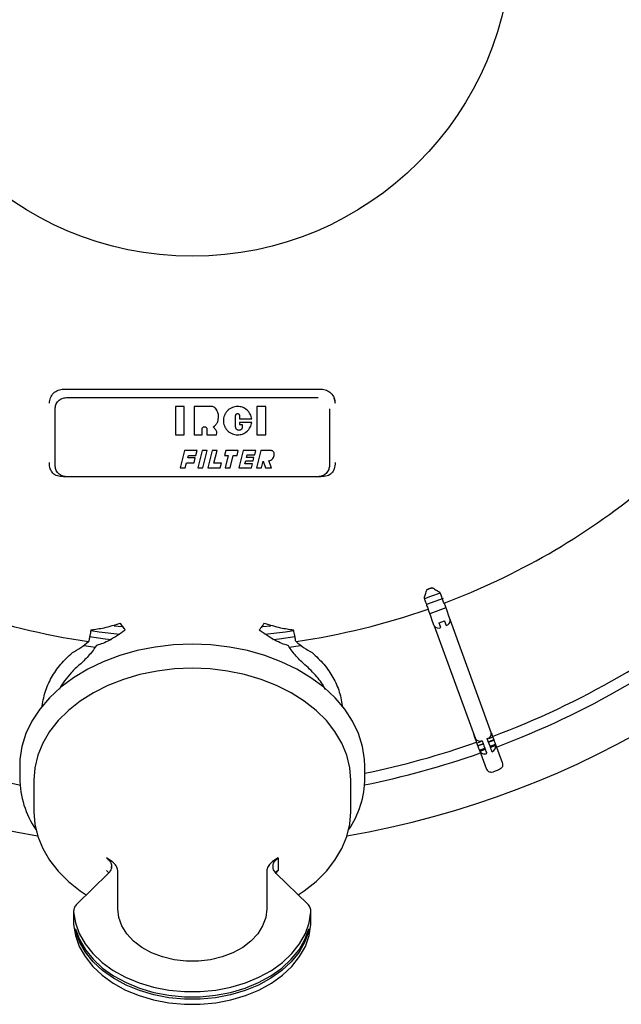
# Model space of a CAD drawing. Units: inches. Extents: x 0.2 to 16.7, y -10.9 to 10.7.
# Drawn here: x 2.7 to 2.9, y -7 to -6.7 of the extents above; entities that cross this region are included whole.
import ezdxf

# ---------------------------------------------------------------- set-up
doc = ezdxf.new("R2010")
doc.units = ezdxf.units.IN
doc.header["$MEASUREMENT"] = 0

msp = doc.modelspace()

# ---------------------------------------------------------------- linework, layer by layer
at = {"color": 7, "linetype": 'Continuous', "lineweight": 25}
for p, q in [((2.742600885799998, -6.800373288118691), (2.774589605799997, -6.800373288118691)), ((2.774589605799997, -6.800373288118691), (2.806578158199999, -6.800373288118691)), ((2.743304542399999, -6.802482414218692), (2.805874836799999, -6.802482414218692)), ((2.740492262499998, -6.819355255518691), (2.740492262499998, -6.805294526518693)), ((2.772602840199998, -6.804688758318691), (2.770383254399999, -6.804688758318691)), ((2.770383254399999, -6.804688758318691), (2.770383254399999, -6.811750634818693)), ((2.772602840199998, -6.811750634818693), (2.772602840199998, -6.804688758318691)), ((2.779332331999997, -6.804688758318691), (2.775029768299998, -6.804688758318691)), ((2.775029768299998, -6.804688758318691), (2.775029768299998, -6.811750634818693)), ((2.785371073599999, -6.809796889718691), (2.785371073599999, -6.806916724918692)), ((2.786298834299998, -6.806916724918692), (2.786298834299998, -6.807778276918692)), ((2.792843612099999, -6.804688758318691), (2.790624193899998, -6.804688758318691)), ((2.790624193899998, -6.804688758318691), (2.790624193899998, -6.811750634818693)), ((2.792843612099999, -6.811750634818693), (2.792843612099999, -6.804688758318691)), ((2.808686948999998, -6.805294526518693), (2.808686948999998, -6.819355255518691)), ((2.780927376399999, -6.80847455841869), (2.781138573899998, -6.807310625118691)), ((2.786298834299998, -6.807778276918692), (2.789360696099999, -6.807778276918692)), ((2.789360696099999, -6.808661116218691), (2.786298834299998, -6.808661116218691)), ((2.786298834299998, -6.808661116218691), (2.786298834299998, -6.809191289118693)), ((2.786298834299998, -6.809191289118693), (2.787027801099997, -6.809191289118693)), ((2.787027801099997, -6.809191289118693), (2.787027801099997, -6.809796889718691)), ((2.770383254399999, -6.811750634818693), (2.772602840199998, -6.811750634818693)), ((2.775029768299998, -6.811750634818693), (2.777044693599999, -6.811750634818693)), ((2.777044693599999, -6.811750634818693), (2.777044693599999, -6.810298903018691)), ((2.778211476299999, -6.810298903018691), (2.778211476299999, -6.811750634818693)), ((2.778211476299999, -6.811750634818693), (2.780600020199998, -6.811750634818693)), ((2.780470284499998, -6.810470710518692), (2.779813225399998, -6.809730848618691)), ((2.780600020199998, -6.811750634818693), (2.780695226699999, -6.811238899818693)), ((2.790624193899998, -6.811750634818693), (2.792843612099999, -6.811750634818693)), ((2.772693185799998, -6.815663153418693), (2.771619095299998, -6.819959347618691)), ((2.775792928999998, -6.815663153418693), (2.772693185799998, -6.815663153418693)), ((2.773481991899999, -6.817467551618692), (2.773632344499999, -6.816866141418692)), ((2.773632344499999, -6.816866141418692), (2.775492223899999, -6.816866141418692)), ((2.775492223899999, -6.816866141418692), (2.775792928999998, -6.815663153418693)), ((2.777032792799998, -6.815663153418693), (2.775958869999998, -6.819959347618691)), ((2.778272824199998, -6.815663153418693), (2.777032792799998, -6.815663153418693)), ((2.777198733699999, -6.819959347618691), (2.778272824199998, -6.815663153418693)), ((2.779512687999999, -6.815663153418693), (2.778438597499997, -6.819959347618691)), ((2.780752551699999, -6.815663153418693), (2.779512687999999, -6.815663153418693)), ((2.779979333999998, -6.818756359618692), (2.780752551699999, -6.815663153418693)), ((2.782922522899998, -6.815663153418693), (2.782621817799997, -6.816866141418692)), ((2.782621817799997, -6.816866141418692), (2.783551757499998, -6.816866141418692)), ((2.783551757499998, -6.816866141418692), (2.782778372099999, -6.819959347618691)), ((2.786022266099998, -6.815663153418693), (2.782922522899998, -6.815663153418693)), ((2.784018403499998, -6.819959347618691), (2.784791621299998, -6.816866141418692)), ((2.784791621299998, -6.816866141418692), (2.785721560999997, -6.816866141418692)), ((2.785721560999997, -6.816866141418692), (2.786022266099998, -6.815663153418693)), ((2.787262129899998, -6.815663153418693), (2.786188206999999, -6.819959347618691)), ((2.790362040699998, -6.815663153418693), (2.787262129899998, -6.815663153418693)), ((2.788064512999998, -6.817413578918692), (2.788248053699999, -6.816679583618693)), ((2.788248053699999, -6.816679583618693), (2.790107933199998, -6.816679583618693)), ((2.790107933199998, -6.816679583618693), (2.790362040699998, -6.815663153418693)), ((2.791601904499998, -6.815663153418693), (2.790527981699999, -6.819959347618691)), ((2.794150690299999, -6.815663153418693), (2.791601904499998, -6.815663153418693)), ((2.794968996999998, -6.816615386218692), (2.794912174799999, -6.816195673018693)), ((2.772858959099999, -6.819959347618691), (2.773181286799998, -6.818670539618691)), ((2.773181286799998, -6.818670539618691), (2.775042842499998, -6.818670539618691)), ((2.775335837199998, -6.817467551618692), (2.773481991899999, -6.817467551618692)), ((2.775042842499998, -6.818670539618691), (2.775335837199998, -6.817467551618692)), ((2.781839213499998, -6.818756359618692), (2.779979333999998, -6.818756359618692)), ((2.781538508399999, -6.819959347618691), (2.781839213499998, -6.818756359618692)), ((2.787682178399999, -6.818942917418691), (2.787865719099999, -6.818208922118692)), ((2.789542057799999, -6.818942917418691), (2.787682178399999, -6.818942917418691)), ((2.787865719099999, -6.818208922118692), (2.789725598599999, -6.818208922118692)), ((2.789924392399998, -6.817413578918692), (2.788064512999998, -6.817413578918692)), ((2.789287950299999, -6.819959347618691), (2.789542057799999, -6.818942917418691)), ((2.789725598599999, -6.818208922118692), (2.789924392399998, -6.817413578918692)), ((2.791767845399997, -6.819959347618691), (2.792192251999998, -6.818261553918691)), ((2.792192251999998, -6.818261553918691), (2.792826682699998, -6.819959347618691)), ((2.794247908199997, -6.819959347618691), (2.793604761399999, -6.818238422718692)), ((2.771619095299998, -6.819959347618691), (2.772858959099999, -6.819959347618691)), ((2.775958869999998, -6.819959347618691), (2.777198733699999, -6.819959347618691)), ((2.778438597499997, -6.819959347618691), (2.781538508399999, -6.819959347618691)), ((2.782778372099999, -6.819959347618691), (2.784018403499998, -6.819959347618691)), ((2.786188206999999, -6.819959347618691), (2.789287950299999, -6.819959347618691)), ((2.790527981699999, -6.819959347618691), (2.791767845399997, -6.819959347618691)), ((2.792826682699998, -6.819959347618691), (2.794247908199997, -6.819959347618691)), ((2.774589605799997, -6.822167367818692), (2.742601388699997, -6.822167367818692)), ((2.805874836799999, -6.822167367818692), (2.743304542399999, -6.822167367818692)), ((2.806577822899998, -6.822167367818692), (2.774589605799997, -6.822167367818692)), ((2.832893541799999, -6.850246418718691), (2.832926897599998, -6.850233344518691)), ((2.832926897599998, -6.850233344518691), (2.833591331799999, -6.849993149218691)), ((2.833234642599999, -6.850041422918692), (2.834244368099998, -6.849672665318692)), ((2.833591331799999, -6.849993149218691), (2.834254760299999, -6.849750104418692)), ((2.834254760299999, -6.849750104418692), (2.834288451399997, -6.849738706418692)), ((2.836234150799998, -6.851087521318692), (2.836074914599999, -6.85084548221869)), ((2.832236817899998, -6.852242403218692), (2.832270341399999, -6.85253020181869)), ((2.836944512099999, -6.852459802618692), (2.832793809599998, -6.853973217518692)), ((2.837155542099998, -6.853619042618692), (2.837403447799998, -6.854300406118692)), ((2.833439638299998, -6.85574308661869), (2.833191732599998, -6.855061723018692)), ((2.833850132599999, -6.856870982118692), (2.833439638299998, -6.85574308661869)), ((2.837403447799998, -6.854300406118692), (2.837814109699998, -6.855428301718692)), ((2.837814109699998, -6.855428301718692), (2.838284778499998, -6.856721635318691)), ((2.834320969099998, -6.858164315818692), (2.833850132599999, -6.856870982118692)), ((2.834332702299998, -6.858196498318692), (2.834320969099998, -6.858164315818692)), ((2.834716210199998, -6.859250474618691), (2.834332702299998, -6.858196498318692)), ((2.835941156099999, -6.858512288918692), (2.837267342699999, -6.858029719218691)), ((2.835953392099999, -6.858545309518692), (2.835941156099999, -6.858512288918692)), ((2.836359360799998, -6.859653593818691), (2.835953392099999, -6.858545309518692)), ((2.837267342699999, -6.858029719218691), (2.837279243499998, -6.858062739818691)), ((2.837279243499998, -6.858062739818691), (2.837680518899999, -6.85917270031869)), ((2.838284778499998, -6.856721635318691), (2.838296511699998, -6.856753817818691)), ((2.838296511699998, -6.856753817818691), (2.838680019699998, -6.857807794218691)), ((2.838680019699998, -6.857807794218691), (2.848904328199998, -6.885898410618691)), ((2.755147194199997, -6.859220974018691), (2.757174187899999, -6.85943887631869)), ((2.792036032799999, -6.859435691618692), (2.794142477099998, -6.85920840281869)), ((2.834716210199998, -6.859250474618691), (2.844940351199998, -6.887341091118691)), ((2.750555155799999, -6.864650427518693), (2.747654038899999, -6.864231720018691)), ((2.801505896799998, -6.864234569518692), (2.798668139099998, -6.864644393318691)), ((2.848196816399998, -6.888066035118691), (2.849518142099997, -6.887575252218691)), ((2.849526020099999, -6.887602741418692), (2.848206705799997, -6.888092853818692)), ((2.848222126599998, -6.888135261018692), (2.849544625599998, -6.887643975218691)), ((2.849553509299998, -6.887668447318691), (2.848231010299999, -6.888159733118692)), ((2.849296384699999, -6.886962946918692), (2.848237547399998, -6.887357014718691)), ((2.845964659399998, -6.89015504721869), (2.845249604799998, -6.888190407018691)), ((2.846655241899999, -6.887934120418691), (2.845382022299999, -6.888388195218691)), ((2.845552321299998, -6.889018770818692), (2.846875658399998, -6.88854692861869)), ((2.846885380099998, -6.888573747318691), (2.845556846899997, -6.889047433318692)), ((2.845576793399998, -6.88908816421869), (2.846900800899999, -6.888616154518691)), ((2.846909684599998, -6.888640626618691), (2.845585844699999, -6.889112636318692)), ((2.845961139399998, -6.890140967318692), (2.847284141299998, -6.889669125218691)), ((2.845974045899998, -6.890180692618691), (2.847616525999998, -6.894693448118692)), ((2.845984940999999, -6.890210528418691), (2.847309283799998, -6.889738351018692)), ((2.846000361799998, -6.890252935618691), (2.847324704599998, -6.889780758118692)), ((2.847334426399998, -6.889807576918691), (2.846005557899998, -6.890281430518692)), ((2.846025504399998, -6.89032216141869), (2.847349847199999, -6.889849984018691)), ((2.847359568999998, -6.889876802818692), (2.846030700499998, -6.890350656318691)), ((2.846050479299999, -6.890391387318691), (2.847374989699999, -6.889919042318691)), ((2.847396779999999, -6.889978714018691), (2.846067743899999, -6.890452567518692)), ((2.848605299299999, -6.88918823171869), (2.849927630699998, -6.888697113518691)), ((2.848630609499997, -6.889257457518691), (2.849948582899998, -6.888767847918692)), ((2.848646030299998, -6.889299864718692), (2.849964003599998, -6.888810255118691)), ((2.849973892999998, -6.888837073818691), (2.848655752099999, -6.88932668341869)), ((2.848671172799998, -6.889369090518691), (2.849989313799998, -6.888879480918692)), ((2.849999035599998, -6.88890629971869), (2.848680894599999, -6.889395909318693)), ((2.848696315399998, -6.889438148818692), (2.850014456399999, -6.888948706818691)), ((2.850036078999999, -6.889008210918692), (2.848717937999998, -6.889497820518691)), ((2.849937855399999, -6.888738012118693), (2.851580335399998, -6.893250767618691)), ((2.731704432599999, -6.894151877218692), (2.731704432599999, -6.897134623718691)), ((2.817474946599999, -6.897134623718691), (2.817474946599999, -6.894151877218692)), ((2.850740070899999, -6.895053154418691), (2.849418745199998, -6.895534215518691)), ((2.735219531099998, -6.897631776018691), (2.735219531099998, -6.905462679818691)), ((2.813959680499998, -6.905462679818691), (2.813959680499998, -6.897631776018691)), ((2.848938019299998, -6.895618862118691), (2.849418745199998, -6.895534215518691)), ((2.754613166099999, -6.91788545441869), (2.753252617999998, -6.916945625318692)), ((2.795926761199999, -6.916945625318692), (2.794566045499998, -6.91788545441869)), ((2.795926761199999, -6.916945625318692), (2.795926090699998, -6.920127668518691)), ((2.754522652799999, -6.919454350618692), (2.754522820499998, -6.919083413918691)), ((2.753709709899999, -6.920838700318693), (2.745896070599999, -6.928443321018691)), ((2.756095571799998, -6.929596694418691), (2.756095571799998, -6.920367528618692)), ((2.793083807399999, -6.920367528618692), (2.793083807399999, -6.929596694418691)), ((2.795926090699998, -6.920127668518691), (2.795285793399998, -6.92057001011869)), ((2.803283140999998, -6.928443321018691), (2.795470172199998, -6.920839370818691)), ((2.795491291899998, -6.920560958818691), (2.795926090699998, -6.920127668518691)), ((2.745090502799998, -6.930196428418692), (2.745095195999998, -6.930337897218691)), ((2.745095195999998, -6.930337897218691), (2.745095195999998, -6.933519437618691)), ((2.804084015499997, -6.933519437618691), (2.804084015499997, -6.930337897218691)), ((2.745090502799998, -6.933378136418692), (2.745095195999998, -6.933519437618691)), ((2.745596371199998, -6.935191083118691), (2.745596371199998, -6.934594533818692)), ((2.803582840399999, -6.934594533818692), (2.803582840399999, -6.935191083118691))]:
    msp.add_line(p, q, dxfattribs=at)
at = {"color": 7, "linetype": 'Continuous', "lineweight": 25, "flags": 128}
for points in [[(2.836231804199999, -6.851077967218692), (2.833768000199997, -6.851987457618692), (2.832320626499998, -6.85250237741869)], [(2.837584641899998, -6.854783981518692), (2.834330858499998, -6.855976074418691), (2.833617815299998, -6.85622783531869)], [(2.756607977299998, -6.861402846018691), (2.751436318999998, -6.860788696918692), (2.749377310399998, -6.860500395418692)], [(2.799782625199999, -6.860503244918692), (2.797742892599999, -6.860788696918692), (2.792613641399997, -6.861398487918691)], [(2.754555840999998, -6.862732720118692), (2.752961299399997, -6.862542642318691), (2.749073085299999, -6.862016995118691)], [(2.800105120599998, -6.862017162718693), (2.796217912099998, -6.862542642318691), (2.794648010299998, -6.862729870618693)], [(2.817474946599999, -6.894151877218692), (2.817412090099998, -6.892510067618692), (2.816909909299998, -6.889245891918692), (2.815911749399998, -6.886039209018691), (2.814429008399998, -6.882927564918691), (2.812479286199999, -6.879947667918692), (2.810085378599998, -6.877134214718692), (2.807275110099999, -6.874520225918691), (2.804081836499998, -6.872136375318692), (2.800542768799998, -6.870010822718691), (2.796699308499997, -6.868168207818692), (2.792596712099998, -6.866630153218693), (2.788282918099998, -6.865414761518692), (2.783808714499999, -6.864536447918691), (2.779226397899999, -6.864005101618692), (2.774589605799997, -6.863827427518692), (2.769952981299998, -6.864005101618692), (2.765370496999997, -6.864536447918691), (2.760896293499998, -6.865414761518692), (2.756582667099998, -6.866630153218693), (2.752479903099998, -6.868168207818692), (2.748636610399998, -6.870010822718691), (2.745097542699998, -6.872136375318692), (2.741904101499998, -6.874520225918691), (2.739094000599998, -6.877134214718692), (2.736699925399998, -6.879947667918692), (2.734750203199999, -6.882927564918691), (2.733267629799998, -6.886039209018691), (2.732269302299999, -6.889245891918692), (2.731767288999999, -6.892510067618692), (2.731704432599999, -6.894151877218692)], [(2.813959680499998, -6.897631776018691), (2.813712109999999, -6.89451476821869), (2.812972583299999, -6.891436982818692), (2.811750486999998, -6.888437139418691), (2.810060906499999, -6.885552951818691), (2.807925296899999, -6.882820625218691), (2.805370476899999, -6.880274521318692), (2.802428461299998, -6.877946654918691), (2.799136461299998, -6.875866358918691), (2.795535710499998, -6.874059949318691), (2.791671633199998, -6.87254971911869), (2.787592838399998, -6.871355112018692), (2.783350281699999, -6.870490878118692), (2.778997768199998, -6.869967912718692), (2.774589605799997, -6.869792920518692), (2.770181610999998, -6.869967912718692), (2.765828929799998, -6.870490878118692), (2.761586540799998, -6.871355112018692), (2.757507578399998, -6.87254971911869), (2.753643501099999, -6.874059949318691), (2.750042750299999, -6.875866358918691), (2.746750750199999, -6.877946654918691), (2.743808902299998, -6.880274521318692), (2.741254082299998, -6.882820625218691), (2.739118472699998, -6.885552951818691), (2.737428892199999, -6.888437139418691), (2.736206628199998, -6.891436982818692), (2.735467101499998, -6.89451476821869), (2.735219531099998, -6.897631776018691)], [(2.846583501699998, -6.887744377918692), (2.846843978699999, -6.888459935318692), (2.847076631299998, -6.889099227018693), (2.847279112699999, -6.889655380518692), (2.847449076499998, -6.890122697118691), (2.847585013999998, -6.89049614801869), (2.847685584199999, -6.890772213418692), (2.847749446399998, -6.890947708518691), (2.847776097499999, -6.891020789518691)], [(2.849097255499998, -6.890539896018692), (2.849070604399998, -6.890466815018692), (2.849006742299999, -6.890291319918691), (2.848906339699999, -6.890015254518691), (2.848770402199998, -6.889641803618692), (2.848600270799999, -6.889174487118692), (2.848397956999998, -6.888618333518692), (2.848165304399998, -6.887979041818691), (2.847904827399999, -6.887263484418692)], [(2.735219531099998, -6.905462679818691), (2.735467101499998, -6.908579520018692), (2.736206628199998, -6.911657305418692), (2.737428892199999, -6.914657148918692), (2.739118472699998, -6.917541504118691), (2.741254082299998, -6.920273830718691), (2.743808902299998, -6.922819767018692), (2.746750750199999, -6.925147633418692), (2.748249247199999, -6.926153000818691)], [(2.800929964399998, -6.926153000818691), (2.802428461299998, -6.925147633418692), (2.805370476899999, -6.922819767018692), (2.807925296899999, -6.920273830718691), (2.810060906499999, -6.917541504118691), (2.811750486999998, -6.914657148918692), (2.812972583299999, -6.911657305418692), (2.813712109999999, -6.908579520018692), (2.813959680499998, -6.905462679818691)], [(2.745095195999998, -6.930337897218691), (2.745538543299999, -6.933083800818692), (2.746490776099998, -6.935764333618692), (2.747935467999998, -6.938332395418692), (2.749847141099998, -6.940743064718691), (2.752192439799998, -6.942954102018692), (2.754930129999998, -6.944926620118692), (2.758012273499999, -6.94662625771869), (2.761384897399997, -6.948023178718691), (2.764988832899999, -6.949092743418691), (2.768761055999999, -6.949816514118692), (2.772635357899999, -6.950181416618691), (2.776543853699998, -6.950181416618691), (2.780418323199997, -6.949816514118692), (2.784190546299998, -6.949092743418691), (2.787794481799997, -6.948023178718691), (2.791167105699998, -6.94662625771869), (2.794249249199998, -6.944926620118692), (2.796986939399998, -6.942954102018692), (2.799332070399998, -6.940743064718691), (2.801243743599999, -6.938332395418692), (2.802688435499999, -6.935764333618692), (2.803640668299998, -6.933083800818692), (2.804084015499997, -6.930337897218691)], [(2.793083807399999, -6.929596694418691), (2.792831543599998, -6.931749065718692), (2.792081792299998, -6.933842938718692), (2.790854834999999, -6.935820820618692), (2.789184195299997, -6.93762890641869), (2.787115464899998, -6.93921791661869), (2.784704963199998, -6.940544606018691), (2.782018731399999, -6.941572601718693), (2.779129682899997, -6.942273911718693), (2.776116932899997, -6.942629427618692), (2.773062446299997, -6.942629427618692), (2.770049528699998, -6.942273911718693), (2.767160647799999, -6.941572601718693), (2.764474248399997, -6.940544606018691), (2.762063914299999, -6.93921791661869), (2.759995183899997, -6.93762890641869), (2.758324544199999, -6.935820820618692), (2.757097586899999, -6.933842938718692), (2.756347667899998, -6.931749065718692), (2.756095571799998, -6.929596694418691)], [(2.745095195999998, -6.933519437618691), (2.745538543299999, -6.936265341218692), (2.746490776099998, -6.938945874018692), (2.747935467999998, -6.941513935818691), (2.749847141099998, -6.943924605118691), (2.752192439799998, -6.946135642418692), (2.754930129999998, -6.948108160518692), (2.758012273499999, -6.949807798018692), (2.761384897399997, -6.951204719018691), (2.764988832899999, -6.952274283818691), (2.768761055999999, -6.952998054518692), (2.772635357899999, -6.953363124618693), (2.776543853699998, -6.953363124618693), (2.780418323199997, -6.952998054518692), (2.784190546299998, -6.952274283818691), (2.787794481799997, -6.951204719018691), (2.791167105699998, -6.949807798018692), (2.794249249199998, -6.948108160518692), (2.796986939399998, -6.946135642418692), (2.799332070399998, -6.943924605118691), (2.801243743599999, -6.941513935818691), (2.802688435499999, -6.938945874018692), (2.803640668299998, -6.936265341218692), (2.804084015499997, -6.933519437618691)], [(2.745596371199998, -6.934594533818692), (2.746579445599998, -6.93724774501869), (2.748045927699998, -6.939786809018691), (2.749970339699997, -6.942168145318692), (2.752319661099998, -6.944350520118692), (2.755053160999998, -6.94629638721869), (2.758123738899998, -6.947972055418691), (2.761478595299998, -6.949348527218691), (2.765059567299998, -6.950402335918691), (2.768804971699998, -6.951115211518691), (2.772650275799998, -6.951474750218693), (2.776528935799998, -6.951474750218693), (2.780374239899999, -6.951115211518691), (2.784119811899998, -6.950402335918691), (2.787700783799998, -6.949348527218691), (2.791055472699998, -6.947972055418691), (2.794126218199999, -6.94629638721869), (2.796859717999999, -6.944350520118692), (2.799208871899998, -6.942168145318692), (2.801133451499998, -6.939786809018691), (2.802599765999998, -6.93724774501869), (2.803582840399999, -6.934594533818692)], [(2.803582840399999, -6.935191083118691), (2.802599765999998, -6.937844294318691), (2.801133451499998, -6.940383358318692), (2.799208871899998, -6.942764694618691), (2.796859717999999, -6.944947069418691), (2.794126218199999, -6.946892936518691), (2.791055472699998, -6.948568604718692), (2.787700783799998, -6.949945076518691), (2.784119811899998, -6.950998885218691), (2.780374239899999, -6.951711760818692), (2.776528935799998, -6.952071299518692), (2.772650275799998, -6.952071299518692), (2.768804971699998, -6.951711760818692), (2.765059567299998, -6.950998885218691), (2.761478595299998, -6.949945076518691), (2.758123738899998, -6.948568604718692), (2.755053160999998, -6.946892936518691), (2.752319661099998, -6.944947069418691), (2.749970339699997, -6.942764694618691), (2.748045927699998, -6.940383358318692), (2.746579445599998, -6.937844294318691), (2.745596371199998, -6.935191083118691)]]:
    msp.add_lwpolyline(points, dxfattribs=at)
at = {"color": 7, "linetype": 'Continuous', "lineweight": 25}
msp.add_circle((2.774589642499999, -6.687887323618692), 0.0794253292492968, dxfattribs=at)
for centre, radius, start, end in [((2.774589642499999, -6.687887323618692), 0.2268700787401575, 94.62134033090008, 205.3786596680998), ((2.774589642499999, -6.687887323618692), 0.2268700787401583, 334.6213403332001, 85.37865966660019), ((2.774589642499999, -6.687887323618692), 0.2267294713160855, 96.58797610469998, 214.8024773905002), ((2.774589642499999, -6.687887323618692), 0.2268700787401579, 279.7551114747997, 323.9520333472996), ((2.774589642499999, -6.687887323618692), 0.2268700787401577, 216.4051769381999, 260.2448885250997), ((2.774589642499999, -6.687887323618692), 0.1771481411618847, 290.6821750078998, 309.3178249917999), ((2.774589642499999, -6.687887323618692), 0.2124009465086026, 290.5689483378999, 309.4310516620995), ((2.774589642499999, -6.687887323618692), 0.1771481411621044, 250.6821750081998, 261.6322788345001), ((2.774589642499999, -6.687887323618692), 0.1771481411621046, 278.3677211654999, 289.3178249917996), ((2.774589642499999, -6.687887323618692), 0.2152122316047088, 290.5615160115, 309.4384839884), ((2.837442334399999, -6.85794986831869), 0.0012458129318083, 281.0221197748945, 6.548333404393486), ((2.835755835399999, -6.858563243118691), 0.0012462373650098, 213.4662122344476, 298.9651843423931), ((2.845980110899998, -6.886653764218692), 0.0012464022481585, 213.4664551907946, 298.953915833516), ((2.847665762699998, -6.88603999041869), 0.0012466312704031, 281.0560162896486, 6.521144290298913), ((2.774589642499999, -6.687887323618692), 0.2124009465086232, 281.6485046802001, 289.4310516620998), ((2.847294983699998, -6.889700008018692), 0.001405679301603, 199.9962665442833, 290.0148845923678), ((2.848616511299998, -6.889218606518692), 0.0014060302276691, 289.9936489155838, 19.98715397284794), ((2.774589642499999, -6.687887323618692), 0.2152122316047094, 250.5615160116998, 258.5723681144999), ((2.774589642499999, -6.687887323618692), 0.2152122316047092, 281.4674481513001, 289.4384839883002), ((2.755033178699998, -6.896856592218692), 0.0233304027604898, 180.6828175265983, 213.9475893295007), ((2.794282780699998, -6.89690255521869), 0.023193326946831, 325.608262384502, 359.4266985681995)]:
    msp.add_arc(centre, radius, start, end, dxfattribs=at)
for points, knots in [([(2.739086290210446, -6.803889057061855), (2.739140186653962, -6.803423247998949), (2.73924746880275, -6.802496044014204), (2.740068229374758, -6.801334637189167), (2.741228495575834, -6.800529593803222), (2.742143959805263, -6.800425328828459), (2.742600885800012, -6.800373288152506)], [0, 0, 0, 0, 0.2527889945951807, 0.5031824877464003, 0.7520287208417207, 1, 1, 1, 1]), ([(2.806578158157674, -6.800373288152506), (2.80703514371608, -6.800425318626909), (2.807950671873202, -6.800529556853845), (2.8091109308362, -6.801334622757), (2.809931811677389, -6.802496014443398), (2.810039153069235, -6.803423293868577), (2.810093088981466, -6.803889224678964)], [0, 0, 0, 0, 0.2479837503746097, 0.4968124305058418, 0.7471629525419151, 0.9999999999999999, 0.9999999999999999, 0.9999999999999999, 0.9999999999999999]), ([(2.740492262539961, -6.805294526540036), (2.740529996770942, -6.804940847998348), (2.740588247022416, -6.804394875191725), (2.740938595515779, -6.80373965733517), (2.741301795737479, -6.8032921947142), (2.741749274680943, -6.802928612064558), (2.742404743458911, -6.802578574038255), (2.742950894563117, -6.802520207927103), (2.743304542433215, -6.802482414263893)], [0, 0, 0, 0, 0.2394536363592194, 0.3696440651311824, 0.499979910449152, 0.6302031513231355, 0.7605463636407808, 1, 1, 1, 1]), ([(2.810093088981466, -6.803888386593409), (2.810065331307525, -6.803438243008316), (2.810034936891215, -6.802945339620414), (2.809808352686575, -6.802520293124274), (2.809788696307358, -6.802483419966559)], [0, 0, 0, 0, 0.9132491196870715, 1, 1, 1, 1]), ([(2.78033753176782, -6.805150208207214), (2.78027134802773, -6.80508203811324), (2.780138527317241, -6.804945231092307), (2.779889470361018, -6.804802035282246), (2.779618168550957, -6.804705555982433), (2.779427794076682, -6.804694368296881), (2.779332331951403, -6.804688758299828)], [0, 0, 0, 0, 0.249154478373964, 0.5000151819046497, 0.749285645968243, 1, 1, 1, 1]), ([(2.781138573942684, -6.807310625154655), (2.781101986151292, -6.806914637332487), (2.781028807584329, -6.80612262939056), (2.780567963304303, -6.805474357413703), (2.78033753176782, -6.805150208207214)], [0, 0, 0, 0, 0.49997961031238, 1, 1, 1, 1]), ([(2.785857498476885, -6.804688758299828), (2.785413502960655, -6.804736168798851), (2.784728028785983, -6.804809364746787), (2.78390497652444, -6.80524904226086), (2.783344012415377, -6.805705226468777), (2.782884737651335, -6.806267081691067), (2.782458955918782, -6.80708985793667), (2.782240938407652, -6.808219628982475), (2.782459003802016, -6.809349089975476), (2.782884454638028, -6.810172089928824), (2.783343691258148, -6.81073381930833), (2.783904799434373, -6.81119023575348), (2.784727830427631, -6.811630003579142), (2.785413504224586, -6.811703223033329), (2.785857498476885, -6.811750634815666)], [0, 0, 0, 0, 0.1197215083276202, 0.1848352046625685, 0.2499964472386687, 0.3151032598411118, 0.3802713098062247, 0.499992818133845, 0.6197143264614653, 0.684821047205231, 0.7500036291048238, 0.8151104417072669, 0.8802784916723798, 1, 1, 1, 1]), ([(2.785371073619915, -6.806916724943119), (2.78537729708953, -6.806858436683284), (2.785386872557465, -6.80676875401469), (2.785444409342331, -6.806660533598154), (2.785504170262332, -6.806586988620935), (2.785578090923828, -6.806526596157435), (2.785686236478741, -6.806468814724206), (2.785776698412388, -6.806459156825372), (2.78583503778397, -6.806452928396175)], [0, 0, 0, 0, 0.2392510808458772, 0.3681131578645983, 0.5000445054406423, 0.6286619046575326, 0.7605221306438386, 1, 1, 1, 1]), ([(2.78583503778397, -6.806452928396175), (2.785893332943832, -6.806459144012186), (2.78598302622885, -6.806468707396522), (2.78609116297886, -6.806526286748453), (2.786164889292998, -6.806585851887646), (2.786225105793861, -6.806659943235476), (2.786282941355134, -6.806768023770373), (2.786292604570187, -6.806858436757248), (2.786298834330916, -6.806916724943117)], [0, 0, 0, 0, 0.239297461043276, 0.3681845187164135, 0.499995694457165, 0.628816751107589, 0.7607025389567239, 1, 1, 1, 1]), ([(2.789360696102884, -6.807778276895159), (2.78926766623462, -6.807375472791086), (2.789075166545725, -6.806541980643163), (2.788242288306067, -6.805515549464123), (2.787119798715047, -6.804817433017049), (2.786268808608458, -6.804730685896186), (2.785857498476885, -6.804688758299828)], [0, 0, 0, 0, 0.2416420385371122, 0.5000116426138136, 0.7583399907115049, 0.9999999999999999, 0.9999999999999999, 0.9999999999999999, 0.9999999999999999]), ([(2.779813225443698, -6.809730848624599), (2.780057126811974, -6.809573123296107), (2.780544970208702, -6.809257646345134), (2.78079990057533, -6.808735602202256), (2.780927376382456, -6.808474558375464)], [0, 0, 0, 0, 0.4999583266074373, 1, 1, 1, 1]), ([(2.785857498476885, -6.811750634815666), (2.786268817688773, -6.811708720341438), (2.787119855287342, -6.81162199744482), (2.788242177216405, -6.810923655932215), (2.789075213440709, -6.809897402379344), (2.789267678245235, -6.809063931190173), (2.789360696102884, -6.808661116220335)], [0, 0, 0, 0, 0.241662231495784, 0.500009820139382, 0.7583557394208508, 1, 1, 1, 1]), ([(2.777044693616491, -6.810298903014767), (2.777052563074543, -6.810225543030923), (2.777064664033684, -6.810112736512177), (2.777137154888146, -6.809976765369274), (2.777212088973416, -6.809884125826197), (2.777305203540994, -6.809808381889391), (2.777441074938071, -6.809735518321772), (2.777554812937135, -6.809723406829755), (2.777628168780899, -6.809715595467471)], [0, 0, 0, 0, 0.2394476807227975, 0.3682015435205522, 0.5000141377160137, 0.628790512859425, 0.7605867399991675, 0.9999999999999999, 0.9999999999999999, 0.9999999999999999, 0.9999999999999999]), ([(2.777628168780899, -6.809715595467471), (2.777701531933982, -6.809723391776841), (2.777814348997625, -6.809735380857098), (2.777950305546925, -6.809807893646782), (2.778042946200779, -6.809882822017197), (2.77811868984476, -6.809975938091337), (2.778191553504806, -6.810111809012898), (2.778203664978031, -6.810225547108646), (2.778211476328194, -6.810298903014766)], [0, 0, 0, 0, 0.239421501061753, 0.3681797958129721, 0.4999969272492649, 0.6287777351210584, 0.760578498938247, 1, 1, 1, 1]), ([(2.780695226683315, -6.811238899774891), (2.78068523216853, -6.811102791213181), (2.780665246717414, -6.810830622822331), (2.780535264161189, -6.810590666988399), (2.780470284519962, -6.810470710553839)], [0, 0, 0, 0, 0.5000895265062817, 1, 1, 1, 1]), ([(2.786199437383919, -6.810625253530453), (2.786095283497799, -6.81061411091063), (2.785934579487167, -6.810596918429769), (2.785741486156182, -6.81049396593714), (2.785609811849289, -6.81038696164502), (2.785502625194768, -6.810255109150888), (2.785399407666025, -6.81006204226903), (2.785382204168526, -6.809901050422069), (2.785371073619915, -6.809796889766447)], [0, 0, 0, 0, 0.2394274356300862, 0.3694240377803852, 0.4999131932090391, 0.6299383404946939, 0.7605725643699137, 0.9999999999999999, 0.9999999999999999, 0.9999999999999999, 0.9999999999999999]), ([(2.787027801147923, -6.809796889766447), (2.787016664399525, -6.809901048062478), (2.786999480977956, -6.81006175887737), (2.786896463352626, -6.810254857494097), (2.786789564374091, -6.810386665620903), (2.786657693024695, -6.810493892582776), (2.786464523110386, -6.810596840192598), (2.786303581966825, -6.810614090744514), (2.786199437383919, -6.810625253530451)], [0, 0, 0, 0, 0.2394176785974653, 0.3694089831882576, 0.4999930248137932, 0.6300128733766835, 0.7605823214025348, 1, 1, 1, 1]), ([(2.794912174828871, -6.816195672990015), (2.794877462348479, -6.816120866876449), (2.794807639222864, -6.815970396595868), (2.794620015538003, -6.815801850785498), (2.794398053949854, -6.815682171441177), (2.79423248675282, -6.81566944216939), (2.794150690292271, -6.815663153427439)], [0, 0, 0, 0, 0.2485075916389665, 0.4998656561190029, 0.7529147085800921, 1, 1, 1, 1]), ([(2.794585321461852, -6.817646734322468), (2.794695739293701, -6.817492143553735), (2.794916588297857, -6.817182943338929), (2.794951526748862, -6.816804579555835), (2.794968997029599, -6.81661538623669)], [0, 0, 0, 0, 0.4999697973318976, 1, 1, 1, 1]), ([(2.74260055056579, -6.82216736781401), (2.742079276782681, -6.822135420899436), (2.741333550740565, -6.822089718147956), (2.740461871483259, -6.821689848982433), (2.739949766129611, -6.821293232650265), (2.739555039743895, -6.820780986858252), (2.739160618195809, -6.819911560960047), (2.739116868961419, -6.819169852327263), (2.739086290210446, -6.818651431287551)], [0, 0, 0, 0, 0.2726663537989821, 0.3900721797754491, 0.5010689656499993, 0.6119016271302867, 0.7287366587350889, 1, 1, 1, 1]), ([(2.743304542433217, -6.82216736781401), (2.742950880792149, -6.822129600294743), (2.742404959952108, -6.822071301419631), (2.7417495627494, -6.821721192913507), (2.741302146892087, -6.821357938475972), (2.740938618272194, -6.820910412895304), (2.740588340513604, -6.820255123312934), (2.740530022967182, -6.819708920278514), (2.740492262539961, -6.819355255537867)], [0, 0, 0, 0, 0.2394536368838308, 0.3696265453145981, 0.5000159757839667, 0.6301856305224257, 0.7605463631161693, 1, 1, 1, 1]), ([(2.793604761360795, -6.818238422725329), (2.793793503165928, -6.818181790190956), (2.79417101553023, -6.818068516494477), (2.794447212472267, -6.817787335518722), (2.794585321461852, -6.817646734322468)], [0, 0, 0, 0, 0.4999619164315277, 1, 1, 1, 1]), ([(2.808686949034838, -6.819355255537867), (2.808649173214857, -6.819708909246883), (2.808590861526559, -6.820254817842815), (2.808240836614084, -6.820910236500914), (2.807877395481691, -6.821357460547417), (2.807430075664493, -6.821721282908281), (2.806774521583529, -6.822071102268363), (2.80622840831507, -6.822129535944604), (2.805874836758694, -6.82216736781401)], [0, 0, 0, 0, 0.2394599916689127, 0.369636354717732, 0.4999997346491043, 0.6301969277545825, 0.7605774198163722, 1, 1, 1, 1]), ([(2.810093088981466, -6.818651598904663), (2.81006256115502, -6.819170045191103), (2.810018883396376, -6.819911813420513), (2.809624165844584, -6.820781032978821), (2.809229568196054, -6.821293358695528), (2.808717347934341, -6.821689792705267), (2.807845682735573, -6.822089743483144), (2.807099943802848, -6.822135431322933), (2.806578661009008, -6.82216736781401)], [0, 0, 0, 0, 0.2712649428989165, 0.3881129475866815, 0.4989048231465766, 0.60992551710145, 0.7273320362831339, 1, 1, 1, 1]), ([(2.832236817937124, -6.852242403241777), (2.832259898839096, -6.852166662651622), (2.832309597446814, -6.852003575356217), (2.832510480426231, -6.851467908402067), (2.832703816024946, -6.850901000119069), (2.83284107762333, -6.850498514815896)], [0, 0, 0, 0, 0.2009565864732225, 0.4327067707686612, 1, 1, 1, 1]), ([(2.83284107762333, -6.850498514815896), (2.832854737282071, -6.850453165394451), (2.83287436061301, -6.850388016863147), (2.832894310897595, -6.850311915848851), (2.832899684879331, -6.850272460836091), (2.832895455846472, -6.850254532896012), (2.832893541779166, -6.850246418680514)], [0, 0, 0, 0, 0.5481294148537044, 0.7874373079685465, 0.903793772005246, 1, 1, 1, 1]), ([(2.834288451379336, -6.84973870645041), (2.834291864786872, -6.849745181964884), (2.834307227356833, -6.849774326021975), (2.834352161352603, -6.849804624574673), (2.834520620368489, -6.849922642340316), (2.834855558200777, -6.850124084911726), (2.83533576290608, -6.850409160080788), (2.835793680772495, -6.850667067711737), (2.835987159320096, -6.850789810375161), (2.836074914551483, -6.850845482236269)], [0, 0, 0, 0, 0.0084835220036597, 0.0381814063758027, 0.0599289639606857, 0.2476812968954505, 0.4955803371271169, 0.7712125464041417, 0.9999999999999999, 0.9999999999999999, 0.9999999999999999, 0.9999999999999999]), ([(2.837155542067983, -6.853619042576818), (2.83703562537605, -6.85328985245568), (2.836815651703894, -6.852685990235874), (2.836538868899078, -6.851926756441492), (2.836351310459618, -6.85140994875752), (2.836269293248684, -6.851184234558452), (2.836234150807213, -6.851087521344977)], [0, 0, 0, 0, 0.3329995132786914, 0.6108501208625996, 0.8332584503280861, 1, 1, 1, 1]), ([(2.832270341359383, -6.852530201821867), (2.832305565055783, -6.852626932994297), (2.832387760956733, -6.85285265904466), (2.832576465358875, -6.85336894542666), (2.832852147727033, -6.854128583503269), (2.83307192365317, -6.854732502031651), (2.833191732620152, -6.855061723053708)], [0, 0, 0, 0, 0.16676564996612, 0.3891542980025182, 0.6670026884752881, 1, 1, 1, 1]), ([(2.749439161089388, -6.860233716639729), (2.749421559757257, -6.860293238470482), (2.749403322798472, -6.860354909778446), (2.749377122260331, -6.860453207954174), (2.749358351432106, -6.86053416741612), (2.749299939993085, -6.86080241871587), (2.749186234657161, -6.861351358900511), (2.749019452526296, -6.862222843612307), (2.748911598974413, -6.862845184132431), (2.748855853542091, -6.863166848470224)], [0, 0, 0, 0, 0.1254424196454732, 0.1299724486967087, 0.1626929028679832, 0.2508975943300876, 0.5007185101514339, 0.7419402326990719, 1, 1, 1, 1]), ([(2.749439161089388, -6.860233716639729), (2.750503528567371, -6.860092115846537), (2.752854379300478, -6.859779364531444), (2.755332805920066, -6.858995105518786), (2.756689104004094, -6.858565926382375)], [0, 0, 0, 0, 0.4527584261283825, 1, 1, 1, 1]), ([(2.757946735190117, -6.860299422547356), (2.757292095985436, -6.860771957194539), (2.756014294508635, -6.861694305666327), (2.754110701061322, -6.862801968017275), (2.752361553328505, -6.863674247702826), (2.751362855374085, -6.863963583829372), (2.750875304498935, -6.864104833825015)], [0, 0, 0, 0, 0.2701239603912812, 0.527259585186035, 0.7692145038038931, 1, 1, 1, 1]), ([(2.757946735190117, -6.860299254930243), (2.757857296605293, -6.860173239785119), (2.757676296683721, -6.8599182186281), (2.757252482368157, -6.859331691857586), (2.75690179645043, -6.858855026111139), (2.756689104004094, -6.858565926382375)], [0, 0, 0, 0, 0.2776513886842407, 0.5618926067975872, 1, 1, 1, 1]), ([(2.792490107570705, -6.858565926382375), (2.792356035572842, -6.858747928866889), (2.792084712075631, -6.859116250003196), (2.791625773763341, -6.85974677720274), (2.791381067047134, -6.860090775649907), (2.791232644001793, -6.860299422547356)], [0, 0, 0, 0, 0.2776397172372377, 0.5618636273552358, 0.9999999999999999, 0.9999999999999999, 0.9999999999999999, 0.9999999999999999]), ([(2.798304074692973, -6.864104833825015), (2.797823509961782, -6.863966079190649), (2.796830315254375, -6.863679311645025), (2.795087858004976, -6.862812446324319), (2.793176792743738, -6.861702371865028), (2.791893321326365, -6.860776184834989), (2.791232644001793, -6.860299422547356)], [0, 0, 0, 0, 0.227650737159848, 0.4704912629052295, 0.7274310818097449, 1, 1, 1, 1]), ([(2.792490107570705, -6.858565926382375), (2.793842383033663, -6.858993905695203), (2.796320695439007, -6.859778262484389), (2.798671807723702, -6.860091427933781), (2.799740050485411, -6.860233716639729)], [0, 0, 0, 0, 0.5456436646339846, 1, 1, 1, 1]), ([(2.800323358032706, -6.863166848470224), (2.800272726312102, -6.862876962260787), (2.800164334796325, -6.8622563788544), (2.799998481143167, -6.861374086388845), (2.799871102248121, -6.860768091403773), (2.799815082884413, -6.860502895858532), (2.799792298235939, -6.86041633374318), (2.799782242921564, -6.860379074600849), (2.799762316914544, -6.860310398040247), (2.799748227625486, -6.860261877174561), (2.799740050485411, -6.860233716639729)], [0, 0, 0, 0, 0.233209602781739, 0.4992511026215023, 0.7490740283720846, 0.8744347856416121, 0.8761863782530452, 0.8919040066367202, 0.9372632589414646, 0.9999999999999999, 0.9999999999999999, 0.9999999999999999, 0.9999999999999999]), ([(2.744785942462814, -6.86589347601961), (2.745502115762603, -6.865501253911625), (2.746858250246429, -6.864758548303757), (2.748184320313994, -6.863665428301652), (2.748810094070709, -6.863149583907762)], [0, 0, 0, 0, 0.5280990258195213, 0.9999999999999999, 0.9999999999999999, 0.9999999999999999, 0.9999999999999999]), ([(2.748855853542091, -6.863166848470224), (2.748848919111621, -6.863162741311275), (2.748834693141944, -6.863154315483238), (2.748818429844768, -6.863151187274968), (2.748810094070709, -6.863149583907762)], [0, 0, 0, 0, 0.4874487031707257, 1, 1, 1, 1]), ([(2.800369285121201, -6.863149583907762), (2.800360899844634, -6.863151259011011), (2.800344629152166, -6.863154509361743), (2.800330301685262, -6.863162820544836), (2.800323358032706, -6.863166848470224)], [0, 0, 0, 0, 0.5153607679970298, 1, 1, 1, 1]), ([(2.800369285121201, -6.863149583907762), (2.800993706605604, -6.863664429126476), (2.802319625895297, -6.864757670188403), (2.803675886427239, -6.865500480764811), (2.804393436729097, -6.86589347601961)], [0, 0, 0, 0, 0.4709347614575526, 0.9999999999999999, 0.9999999999999999, 0.9999999999999999, 0.9999999999999999]), ([(2.737236635387339, -6.87958561498971), (2.73744490529783, -6.87828747807369), (2.737860806048658, -6.875695187536961), (2.73950761028838, -6.872081225346153), (2.741750774425824, -6.868757910479796), (2.743782767987671, -6.866840220154088), (2.744785942462814, -6.86589347601961)], [0, 0, 0, 0, 0.2549654615285316, 0.5091485689659548, 0.7576716600162426, 1, 1, 1, 1]), ([(2.75071103972987, -6.864236748491602), (2.750403206575555, -6.864679260330173), (2.749781426108232, -6.865573073143795), (2.748729429609526, -6.866813361469041), (2.74764571918686, -6.86796781001994), (2.746951954803672, -6.86858656985554), (2.746601068160993, -6.868899521293518)], [0, 0, 0, 0, 0.2436132613760937, 0.4920651508195222, 0.743100743931097, 1, 1, 1, 1]), ([(2.750875304498935, -6.864104833825015), (2.750859504421792, -6.864109462409746), (2.750828213713405, -6.864118628927971), (2.750780943395918, -6.864152216153948), (2.750739197659877, -6.864191825430038), (2.750720183611678, -6.86422216037503), (2.75071103972987, -6.864236748491602)], [0, 0, 0, 0, 0.280547669642338, 0.5556007885190781, 0.7862878108493044, 1, 1, 1, 1]), ([(2.798468339462039, -6.864236748491602), (2.798459177188798, -6.864222224389287), (2.798440160343205, -6.864192078747064), (2.798398682212701, -6.864152423588952), (2.798351154528918, -6.864118592166945), (2.798319852896693, -6.86410944475701), (2.798304074692973, -6.864104833825015)], [0, 0, 0, 0, 0.2131713819577153, 0.4424499410186951, 0.7189559204990036, 0.9999999999999999, 0.9999999999999999, 0.9999999999999999, 0.9999999999999999]), ([(2.802578143413806, -6.868899521293518), (2.802228345039063, -6.868587706073913), (2.801533744697773, -6.867968529503645), (2.800451338285063, -6.866814732353661), (2.79939818901534, -6.865573431709325), (2.798777185456352, -6.864680722740975), (2.798468339462039, -6.864236748491602)], [0, 0, 0, 0, 0.2561085481771797, 0.508558923704478, 0.7555897938790852, 1, 1, 1, 1]), ([(2.804393436729097, -6.86589347601961), (2.805398978174207, -6.866842740521011), (2.807424526070109, -6.868754924969315), (2.809663146614707, -6.872068015150446), (2.811310230202137, -6.875674918686314), (2.811736148008098, -6.878269771352906), (2.811950286574579, -6.879574384643251)], [0, 0, 0, 0, 0.2430955269491148, 0.4896880536439566, 0.7434306170787119, 1, 1, 1, 1]), ([(2.746601068160993, -6.868899521293518), (2.745876517228778, -6.869553503790555), (2.744477696478002, -6.870816084855355), (2.742892082852853, -6.872860616173015), (2.741896388399759, -6.874225450578231), (2.741593320885077, -6.874955446683276), (2.741582779466025, -6.874980837708299)], [0, 0, 0, 0, 0.3542443256864709, 0.6839054255285597, 0.989005468392721, 1, 1, 1, 1]), ([(2.807669010317962, -6.87512733506357), (2.807639877514262, -6.875062939066512), (2.80712512041722, -6.873925104999887), (2.805574679784073, -6.8717544518699), (2.803613397433008, -6.869885852840524), (2.802578143413806, -6.868899521293518)], [0, 0, 0, 0, 0.027544554020373, 0.4866937907231764, 0.9999999999999999, 0.9999999999999999, 0.9999999999999999, 0.9999999999999999]), ([(2.845249604755157, -6.88819040701499), (2.845215390653619, -6.888096515708207), (2.845145422732125, -6.887904507755741), (2.84474835042373, -6.886813464396879), (2.844545445270619, -6.886255937933568)], [0, 0, 0, 0, 0.488996969017449, 0.9999999999999999, 0.9999999999999999, 0.9999999999999999, 0.9999999999999999]), ([(2.848904328249764, -6.885898410635185), (2.849052581430666, -6.886305674933515), (2.8493522237773, -6.887128818351491), (2.84967192821885, -6.888007960197602), (2.849887316195627, -6.888599039336433), (2.849921127083896, -6.888692012645765), (2.849937855357991, -6.888738012117581)], [0, 0, 0, 0, 0.2473772964596249, 0.4999873403393361, 0.7526137510800931, 1, 1, 1, 1]), ([(2.847616525983709, -6.894693448081781), (2.847694275093264, -6.894851816612017), (2.847840382304783, -6.895149424963768), (2.848211939213922, -6.895439592662469), (2.848583071661446, -6.895594489901955), (2.848826778042353, -6.89561122384434), (2.848938019289134, -6.895618862153223)], [0, 0, 0, 0, 0.305455753657475, 0.5740167143376325, 0.8055573611613712, 1, 1, 1, 1]), ([(2.851580335431539, -6.893250767604891), (2.851640676337173, -6.893451618932025), (2.851726788030392, -6.893738251154129), (2.851698452612611, -6.894120828911112), (2.851620585196088, -6.894366752445134), (2.851482298427305, -6.894584537218827), (2.851207409280509, -6.894851906155888), (2.850932605258116, -6.89497024401214), (2.850740070852632, -6.895053154402613)], [0, 0, 0, 0, 0.2732376645719133, 0.3899337887212601, 0.5001025978052889, 0.6101493982398146, 0.7268611529667688, 1, 1, 1, 1]), ([(2.753252617988389, -6.916945625308444), (2.753558564979487, -6.917203457818029), (2.754170417982253, -6.917719088302365), (2.75456470968985, -6.91871065064641), (2.754501128954972, -6.919725232197698), (2.754103046693633, -6.920436002867199), (2.753771803695853, -6.920775128781776), (2.753709709850883, -6.920838700335309)], [0, 0, 0, 0, 0.2360027399122354, 0.4719738689316318, 0.7083761167423808, 0.9453330385289018, 1, 1, 1, 1]), ([(2.795470172192362, -6.920839370803754), (2.795216116119342, -6.920529564118207), (2.794709016462143, -6.919911185418688), (2.794593615862462, -6.918825963088964), (2.794960716304068, -6.91776997571534), (2.795604666912507, -6.917220476467025), (2.795926761203521, -6.916945625308444)], [0, 0, 0, 0, 0.2507003865256912, 0.5004016576182758, 0.7501085148876582, 1, 1, 1, 1]), ([(2.75609557181301, -6.920367528635468), (2.756040796390371, -6.919978858511221), (2.755931258632929, -6.919201611130151), (2.755268597843264, -6.918375203008348), (2.754752676329767, -6.917989698626118), (2.754613166080745, -6.917885454451457)], [0, 0, 0, 0, 0.4218866332698249, 0.8436724624867545, 1, 1, 1, 1]), ([(2.794566045494053, -6.917885454451457), (2.794209060958481, -6.918185791111747), (2.793495018553863, -6.918786526128929), (2.793120412883853, -6.919699058839949), (2.793091463004398, -6.920227725771977), (2.793083807378899, -6.920367528635468)], [0, 0, 0, 0, 0.4237655695635086, 0.8476181910839915, 1, 1, 1, 1]), ([(2.75383408174746, -6.920707288520057), (2.753724697845428, -6.920559866467864), (2.753566618006456, -6.920346814511968), (2.753326180930438, -6.920178765107269), (2.753252115137055, -6.920126998080764)], [0, 0, 0, 0, 0.6919535264181212, 1, 1, 1, 1]), ([(2.745896070590899, -6.92844332105751), (2.745663669402765, -6.92871292521034), (2.745198849726377, -6.929252153585533), (2.745126619307593, -6.929881662334959), (2.74509050275403, -6.930196428424511)], [0, 0, 0, 0, 0.4999813905072398, 0.9999999999999999, 0.9999999999999999, 0.9999999999999999, 0.9999999999999999]), ([(2.804084015541651, -6.930337897266443), (2.80406476562837, -6.929997953929896), (2.804026265294812, -6.92931805830355), (2.803530851262169, -6.9287349026993), (2.803283140983899, -6.92844332105751)], [0, 0, 0, 0, 0.499993415713302, 1, 1, 1, 1])]:
    msp.add_open_spline(points, degree=3, knots=knots, dxfattribs=at)

doc.saveas('drawing.dxf')
